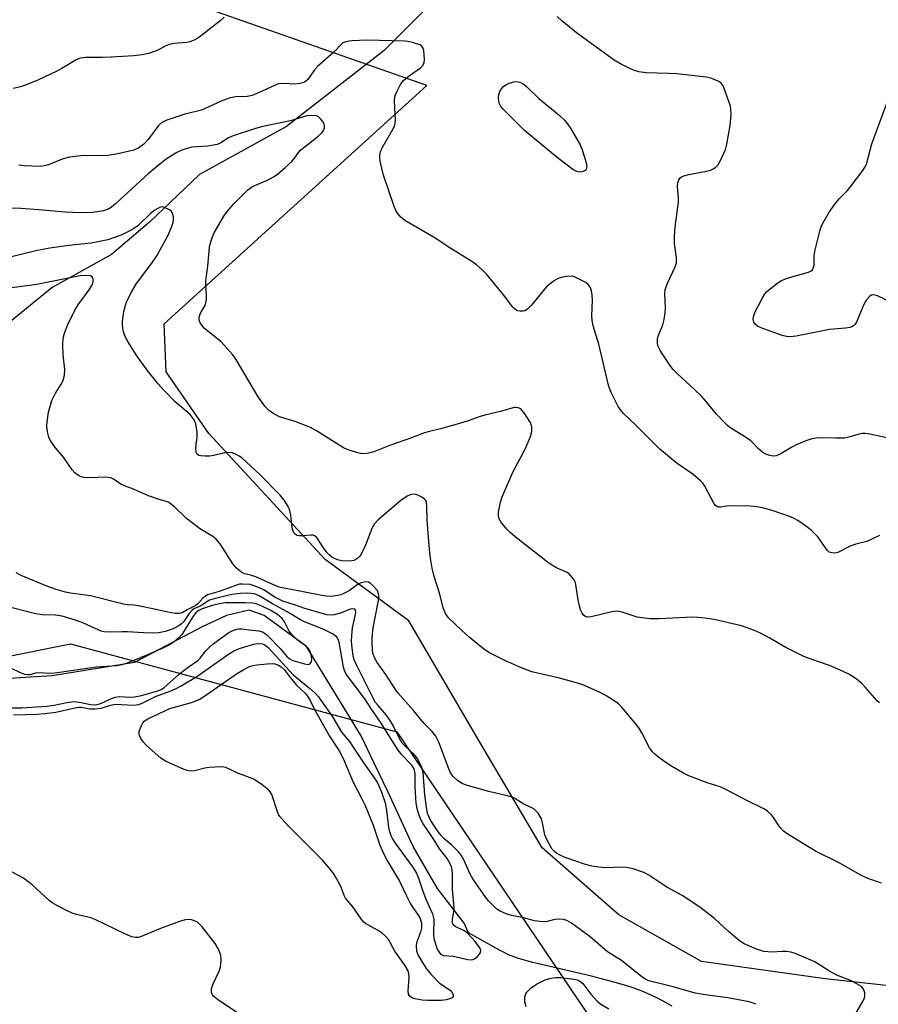
# Model space of a CAD drawing. Units: inches. Extents: x 1201772 to 1207772, y 565456 to 569457.
# Drawn here: x 1202125 to 1202352, y 568536 to 568795 of the extents above; entities that cross this region are included whole.
import ezdxf

# ---------------------------------------------------------------- set-up
doc = ezdxf.new("R2010")
doc.units = ezdxf.units.IN
doc.header["$MEASUREMENT"] = 0
for name, color, linetype in [('HYDRO-Single Line Stream', 4, 'Continuous'), ('NTRL-Pasture Land', 2, 'Continuous'), ('NTRL-Trees', 3, 'Continuous'), ('Undefined', 1, 'Continuous')]:
    doc.layers.add(name, color=color, linetype=linetype)

msp = doc.modelspace()

# ---------------------------------------------------------------- linework, layer by layer
at = {"layer": 'HYDRO-Single Line Stream'}
for points in [[(1202327.83, 568918.21), (1202313.25, 568895.6), (1202298.93, 568871.08), (1202274.37, 568841.62), (1202243.51, 568809.03), (1202221.42, 568786.99), (1202195.74, 568766.95), (1202172.78, 568754.32), (1202159.59, 568741.73), (1202149.61, 568733.22), (1202133.9, 568724.55), (1202109.3, 568704.52), (1202092.44, 568687.51), (1202085.46, 568675.31), (1202076.32, 568664.41), (1202064.18, 568647.36)], [(1202297.34, 568535.12), (1202294.18, 568536.87), (1202292.02, 568537.96), (1202289.45, 568539.04), (1202286.58, 568540.08), (1202283.32, 568541.1), (1202276.12, 568543), (1202260.64, 568546.6), (1202256.88, 568547.67), (1202254.23, 568548.66), (1202251.09, 568550.27), (1202243.68, 568554.47), (1202242.51, 568556.95), (1202235.53, 568566.09), (1202229.04, 568577.19), (1202222.4, 568591.66), (1202218.83, 568599.12), (1202215.35, 568606.38), (1202201.01, 568629.92), (1202189.78, 568638.12), (1202185.88, 568639.5), (1202179.9, 568638.08), (1202173.51, 568635.13), (1202155.6, 568625.72), (1202133.9, 568622.14), (1202121.38, 568621.39)]]:
    msp.add_lwpolyline(points, dxfattribs=at)
at = {"layer": 'NTRL-Pasture Land'}
msp.add_polyline3d([(1202378.78, 568537.87, 0), (1202337.67, 568542.33, 0), (1202305.08, 568546.84, 0), (1202283.31, 568559.14, 0), (1202263.07, 568576.88, 0), (1202246.66, 568604.72, 0), (1202227.9, 568636.69, 0), (1202205.86, 568652.87, 0), (1202175.21, 568686.07, 0), (1202164.02, 568702.3, 0), (1202163.45, 568714.97, 0), (1202232.68, 568777.76, 0), (1202125.55, 568815.43, 0)], dxfattribs=at)
at = {"layer": 'NTRL-Trees'}
msp.add_lwpolyline([(1202276.78, 568530.44), (1202279.51, 568501.23), (1202268.86, 568463.65), (1202159.47, 568444.84), (1202122.43, 568453), (1202112.05, 568459.37), (1202092.06, 568499.09), (1202076.43, 568509.51), (1202001.91, 568521.43), (1201960.48, 568510.76), (1201940.06, 568473.68), (1201927.84, 568421.62), (1201903.98, 568411.57), (1201846.23, 568414.71), (1201795.39, 568459.28), (1201786.6, 568501.97), (1201831.79, 568525.19), (1201985.59, 568599.89), (1202138.75, 568630.65), (1202224.75, 568607.43)], close=True, dxfattribs=at)
at = {"layer": 'Undefined'}
for points, elevation in [([(1202359.72, 568683.71), (1202349.43, 568685.88), (1202348.26, 568686.04), (1202347.39, 568686.05), (1202346.27, 568685.82), (1202343.59, 568684.97), (1202342.75, 568684.83), (1202340.37, 568684.79), (1202337.01, 568684.93), (1202335.3, 568684.84), (1202334.19, 568684.64), (1202332.56, 568684.09), (1202329.9, 568683), (1202328.87, 568682.45), (1202325.85, 568680.61), (1202324.8, 568680.18), (1202323.96, 568680.11), (1202323.11, 568680.26), (1202322, 568680.65), (1202321.29, 568681.07), (1202320.04, 568682.13), (1202318.69, 568683.54), (1202318.06, 568684.1), (1202316.64, 568685.08), (1202312.59, 568687.66), (1202311.93, 568688.15), (1202311.11, 568688.92), (1202309.01, 568691.18), (1202306.22, 568694.58), (1202305.06, 568695.86), (1202303.26, 568697.64), (1202298.86, 568701.68), (1202297.61, 568702.95), (1202296.76, 568704.11), (1202294.18, 568707.96), (1202293.66, 568708.95), (1202293.48, 568709.76), (1202293.49, 568710.88), (1202293.64, 568711.69), (1202294.86, 568714.72), (1202295.21, 568716.09), (1202295.53, 568717.78), (1202295.6, 568719.2), (1202295.4, 568722.94), (1202295.52, 568724.05), (1202296.21, 568725.88), (1202298.13, 568730.01), (1202298.46, 568731.08), (1202298.47, 568732.41), (1202297.98, 568736.1), (1202297.93, 568738.18), (1202298.12, 568740.51), (1202299.06, 568747.01), (1202299.04, 568748.16), (1202298.75, 568751.1), (1202298.85, 568752.23), (1202299.13, 568752.94), (1202299.41, 568753.35), (1202299.79, 568753.68), (1202300.4, 568754.01), (1202301.72, 568754.36), (1202306.37, 568755.2), (1202307.45, 568755.49), (1202308.2, 568755.81), (1202308.83, 568756.23), (1202309.38, 568756.76), (1202310.1, 568757.99), (1202311.37, 568760.95), (1202311.8, 568762.34), (1202312.67, 568767.2), (1202312.87, 568770.07), (1202312.85, 568771.49), (1202312.69, 568772.34), (1202311.43, 568776.02), (1202310.77, 568777.67), (1202310.31, 568778.36), (1202309.65, 568778.84), (1202307.8, 568779.61), (1202306.39, 568779.97), (1202298.52, 568780.83), (1202296.35, 568780.96), (1202290.51, 568781.08), (1202288.54, 568781.39), (1202287.46, 568781.71), (1202286.38, 568782.16), (1202283.76, 568783.49), (1202282.08, 568784.48), (1202272.14, 568791.64), (1202268.31, 568794.81), (1202267.06, 568796.01)], 426), ([(1202179.23, 568795.76), (1202178.12, 568794.75), (1202173.3, 568790.92), (1202172.36, 568790.25), (1202171.33, 568789.72), (1202170.24, 568789.31), (1202169.4, 568789.11), (1202166.17, 568788.88), (1202164.76, 568788.62), (1202163.74, 568788.19), (1202161.99, 568787.2), (1202161.21, 568786.84), (1202159.3, 568786.23), (1202157.63, 568785.85), (1202155.47, 568785.6), (1202149.52, 568785.28), (1202147.2, 568785.19), (1202142.79, 568785.18), (1202141.44, 568785.02), (1202140.25, 568784.53), (1202136.44, 568782.23), (1202135.12, 568781.53), (1202130.35, 568779.31), (1202126.94, 568777.89), (1202125.58, 568777.46), (1202123.65, 568777.01)], 426), ([(1202352.04, 568659.15), (1202348.7, 568657.61), (1202345.79, 568656.87), (1202344.42, 568656.41), (1202341.06, 568654.67), (1202340.27, 568654.52), (1202339.48, 568654.56), (1202338.77, 568654.79), (1202338.21, 568655.28), (1202335.73, 568658.78), (1202333.99, 568660.55), (1202332.85, 568661.44), (1202330.45, 568663.12), (1202329.48, 568663.69), (1202328.53, 568664.1), (1202323.74, 568665.79), (1202321.47, 568666.4), (1202319.75, 568666.76), (1202317.96, 568666.89), (1202313.16, 568667.03), (1202311.67, 568666.94), (1202310.12, 568666.62), (1202309.63, 568666.62), (1202309.16, 568666.77), (1202308.78, 568667.09), (1202308.46, 568667.52), (1202305.99, 568672.14), (1202305.51, 568672.85), (1202304.94, 568673.48), (1202302.82, 568675.36), (1202298.67, 568678.17), (1202294.11, 568681.94), (1202287.77, 568688.25), (1202284.55, 568691.32), (1202283.69, 568692.28), (1202283.08, 568693.19), (1202281.3, 568696.85), (1202280.66, 568698.47), (1202278.01, 568709.62), (1202276.52, 568714.44), (1202276.25, 568715.89), (1202276.15, 568717.06), (1202276.34, 568721.07), (1202276.29, 568722.5), (1202276.05, 568723.62), (1202275.79, 568724.42), (1202275.55, 568724.91), (1202275.22, 568725.33), (1202274.56, 568725.82), (1202273.05, 568726.65), (1202271.75, 568727.26), (1202270.95, 568727.49), (1202269.55, 568727.43), (1202268.13, 568727.16), (1202267.31, 568726.92), (1202266.05, 568726.2), (1202264.22, 568724.69), (1202263.24, 568723.58), (1202260.26, 568719.89), (1202259.23, 568718.87), (1202258.54, 568718.41), (1202258.06, 568718.26), (1202257.3, 568718.26), (1202256.55, 568718.43), (1202255.87, 568718.8), (1202255.28, 568719.41), (1202253, 568722.53), (1202248.5, 568727.94), (1202247.28, 568729.2), (1202245.76, 568730.55), (1202244.55, 568731.39), (1202239.01, 568734.84), (1202234.64, 568737.7), (1202226.93, 568742.22), (1202225.8, 568743.1), (1202224.92, 568744.14), (1202224.51, 568744.87), (1202223.98, 568746.19), (1202221.28, 568754.12), (1202220.42, 568757.84), (1202220.29, 568758.7), (1202220.27, 568759.54), (1202220.46, 568760.32), (1202220.88, 568761.32), (1202223.53, 568765.88), (1202224.07, 568766.93), (1202224.36, 568767.75), (1202224.44, 568768.77), (1202224.22, 568771.79), (1202224.2, 568774.04), (1202224.37, 568775.13), (1202224.91, 568776.44), (1202225.85, 568778.21), (1202226.52, 568779.1), (1202227.78, 568780.14), (1202231.04, 568782.47), (1202231.61, 568783.08), (1202231.96, 568783.83), (1202232.07, 568784.68), (1202232.01, 568785.87), (1202231.86, 568787.04), (1202231.61, 568787.82), (1202231.29, 568788.2), (1202230.85, 568788.48), (1202228.93, 568789.12), (1202227.77, 568789.37), (1202226.9, 568789.45), (1202216.9, 568789.7), (1202212.93, 568789.59), (1202212.1, 568789.5), (1202211.31, 568789.31), (1202210.58, 568788.99), (1202210.19, 568788.7), (1202208.19, 568786.6), (1202203.86, 568782.76), (1202203.09, 568781.91), (1202201.34, 568779.35), (1202200.74, 568778.83), (1202200.27, 568778.58), (1202199.21, 568778.28), (1202198.09, 568778.14), (1202194.75, 568778.33), (1202193.55, 568778.2), (1202192.49, 568777.81), (1202188.5, 568775.9), (1202186.62, 568775.12), (1202185.37, 568774.88), (1202182.23, 568774.78), (1202180.59, 568774.48), (1202178.47, 568773.68), (1202173.31, 568771.32), (1202172.23, 568771), (1202168.88, 568770.21), (1202164.15, 568768.65), (1202162.86, 568768), (1202161.97, 568767.24), (1202159.24, 568763.53), (1202158.12, 568762.33), (1202156.75, 568761.34), (1202155.47, 568760.77), (1202151.24, 568759.74), (1202148.62, 568759.31), (1202146.26, 568759.22), (1202142.3, 568759.32), (1202138.53, 568758.9), (1202136.54, 568758.34), (1202132.98, 568756.88), (1202131.88, 568756.6), (1202130.73, 568756.47), (1202126.6, 568756.58), (1202125.15, 568756.75)], 424), ([(1202362.01, 568717.29), (1202351.43, 568722.31), (1202350.75, 568722.54), (1202350.31, 568722.6), (1202349.89, 568722.52), (1202349.47, 568722.28), (1202348.58, 568721.32), (1202347.91, 568720.04), (1202345.84, 568715.23), (1202345.54, 568714.77), (1202345.16, 568714.4), (1202344.7, 568714.14), (1202344.18, 568713.96), (1202343.02, 568713.79), (1202338.85, 568713.44), (1202330.06, 568711.75), (1202328.35, 568711.57), (1202327.52, 568711.64), (1202326.38, 568711.93), (1202321.29, 568713.7), (1202319.94, 568714.27), (1202319.31, 568714.76), (1202318.91, 568715.37), (1202318.69, 568716.06), (1202318.75, 568716.83), (1202319.18, 568717.91), (1202321.07, 568721.67), (1202321.67, 568722.69), (1202322.23, 568723.36), (1202324.47, 568725.28), (1202325.19, 568725.8), (1202326.18, 568726.35), (1202327.48, 568726.92), (1202328.56, 568727.29), (1202333.25, 568728.54), (1202333.97, 568728.89), (1202334.3, 568729.23), (1202334.63, 568729.89), (1202334.75, 568730.41), (1202334.79, 568733.01), (1202335.01, 568734.47), (1202336.24, 568739.41), (1202336.61, 568740.54), (1202336.97, 568741.3), (1202338.64, 568744.22), (1202339.92, 568746.19), (1202341.4, 568747.95), (1202343.55, 568750.14), (1202344.31, 568751.01), (1202347.62, 568755.4), (1202348.23, 568756.37), (1202348.54, 568757.07), (1202349.99, 568762.39), (1202354.18, 568773.82)], 428), ([(1202352.02, 568615.1), (1202351.35, 568615.61), (1202348.31, 568619.12), (1202347.34, 568620.12), (1202345.85, 568621.41), (1202344.1, 568622.55), (1202342.27, 568623.43), (1202338.78, 568624.94), (1202333.43, 568626.73), (1202332.06, 568627.27), (1202327.28, 568629.61), (1202323.12, 568632.11), (1202320.67, 568633.45), (1202319.04, 568634.13), (1202315.67, 568635.32), (1202308.39, 568637), (1202306.09, 568637.4), (1202304.13, 568637.58), (1202302.71, 568637.62), (1202293.96, 568637.22), (1202291.59, 568637.24), (1202288.09, 568637.68), (1202284.21, 568638.92), (1202282.86, 568639.18), (1202281.43, 568639.02), (1202275.98, 568637.74), (1202274.97, 568637.68), (1202274.29, 568637.9), (1202273.91, 568638.25), (1202273.59, 568638.7), (1202273.26, 568639.44), (1202272.92, 568640.51), (1202272.54, 568642.17), (1202272.09, 568645.63), (1202271.85, 568646.74), (1202271.5, 568647.48), (1202270.68, 568648.58), (1202270.09, 568649.14), (1202269.64, 568649.45), (1202266.83, 568650.66), (1202264.86, 568651.88), (1202256, 568658.82), (1202254.65, 568659.93), (1202253.83, 568660.75), (1202252.39, 568662.53), (1202251.68, 568663.72), (1202251.54, 568664.54), (1202251.61, 568665.39), (1202252.13, 568667.97), (1202252.56, 568669.37), (1202255.48, 568676.05), (1202258.7, 568682.08), (1202259.98, 568685.27), (1202260.38, 568686.61), (1202260.37, 568687.7), (1202260.17, 568688.5), (1202259.95, 568689.02), (1202258.53, 568691.23), (1202257.83, 568692.14), (1202257.43, 568692.52), (1202256.75, 568692.86), (1202256.23, 568692.93), (1202255.7, 568692.88), (1202252.1, 568691.84), (1202248.32, 568691.01), (1202246.73, 568690.52), (1202243.83, 568689.47), (1202241.88, 568688.88), (1202236.27, 568687.25), (1202233.38, 568686.61), (1202232.09, 568686.25), (1202228.65, 568684.89), (1202223.11, 568682.98), (1202218.68, 568681.2), (1202217.28, 568680.84), (1202216.15, 568680.68), (1202215.31, 568680.74), (1202214.47, 568680.94), (1202211.98, 568681.73), (1202210.69, 568682.3), (1202203.59, 568686.8), (1202202.06, 568687.67), (1202198, 568689.24), (1202193.89, 568690.42), (1202192.39, 568691.24), (1202190.99, 568692.23), (1202189.99, 568693.29), (1202188.25, 568695.7), (1202182.5, 568705.35), (1202181.53, 568706.82), (1202178.36, 568710.33), (1202174.12, 568713.76), (1202173.56, 568714.37), (1202172.95, 568715.25), (1202172.66, 568715.95), (1202172.67, 568716.69), (1202173.07, 568717.73), (1202174.18, 568719.67), (1202174.45, 568720.47), (1202174.59, 568721.32), (1202174.61, 568722.48), (1202174.41, 568725.13), (1202174.39, 568726.3), (1202174.98, 568730.13), (1202175.39, 568735.17), (1202175.67, 568736.27), (1202176.21, 568737.9), (1202176.66, 568738.96), (1202177.22, 568740), (1202179.18, 568743.34), (1202180.02, 568744.54), (1202181.75, 568746.48), (1202185.52, 568750.31), (1202186.71, 568751.16), (1202190.84, 568752.92), (1202192.29, 568753.71), (1202193.21, 568754.33), (1202195.36, 568756.13), (1202197.07, 568757.75), (1202197.81, 568758.6), (1202198.95, 568760.17), (1202199.51, 568760.79), (1202203.94, 568764.33), (1202204.99, 568765.31), (1202205.43, 568765.94), (1202205.68, 568766.62), (1202205.72, 568767.07), (1202205.6, 568767.59), (1202205.21, 568768.34), (1202204.7, 568769.03), (1202204.08, 568769.57), (1202203.59, 568769.76), (1202202.2, 568769.89), (1202201.06, 568769.78), (1202196.75, 568768.49), (1202189.5, 568766.98), (1202187.51, 568766.49), (1202181.6, 568764.56), (1202180.39, 568763.97), (1202178.43, 568762.63), (1202177.4, 568762.24), (1202174.92, 568761.81), (1202170.77, 568761.52), (1202169.39, 568761.2), (1202168.07, 568760.76), (1202166.79, 568760.11), (1202164.8, 568758.89), (1202163.61, 568758.08), (1202162.31, 568757.06), (1202159.27, 568754.48), (1202150.7, 568746.65), (1202149.55, 568745.72), (1202148.86, 568745.27), (1202148.2, 568744.97), (1202147.43, 568744.74), (1202144.63, 568744.32), (1202143.17, 568744.24), (1202139.3, 568744.28), (1202137.36, 568744.38), (1202130.42, 568745.02), (1202125.69, 568745.35), (1202122.17, 568745.44)], 422), ([(1202352.57, 568567.53), (1202348.92, 568568.78), (1202347.05, 568569.65), (1202341.15, 568572.94), (1202335.12, 568575.93), (1202327.65, 568580.56), (1202326.71, 568581.25), (1202325.81, 568582.2), (1202325.16, 568583.07), (1202324.07, 568584.82), (1202323.53, 568585.51), (1202322.45, 568586.49), (1202321.47, 568587.14), (1202317.21, 568589.27), (1202311.54, 568592.26), (1202310.02, 568592.9), (1202306.84, 568593.92), (1202301.72, 568595.82), (1202300.16, 568596.62), (1202296.85, 568598.55), (1202294.19, 568600.4), (1202292.8, 568601.5), (1202292.18, 568602.11), (1202291.35, 568603.24), (1202289.34, 568607.16), (1202288.74, 568608.2), (1202288.05, 568609.17), (1202284.04, 568614.01), (1202283.19, 568614.79), (1202281.58, 568615.94), (1202280.16, 568616.86), (1202278.4, 568617.82), (1202273.81, 568619.8), (1202272.42, 568620.25), (1202267.66, 568621.54), (1202260.4, 568623.27), (1202257.21, 568624.47), (1202253.27, 568626.19), (1202249.07, 568628.37), (1202247.61, 568629.32), (1202243.83, 568632.37), (1202241.88, 568634.12), (1202238.44, 568637.43), (1202237.61, 568638.57), (1202236.96, 568640.09), (1202236.1, 568643.67), (1202234.58, 568648.39), (1202234.06, 568650.58), (1202233.58, 568653.75), (1202233.2, 568657.62), (1202232.77, 568663.17), (1202232.71, 568666.8), (1202232.58, 568667.91), (1202232.39, 568668.39), (1202232.06, 568668.78), (1202231.4, 568669.25), (1202230.65, 568669.65), (1202229.88, 568669.96), (1202229.07, 568670.08), (1202228.25, 568669.92), (1202227.49, 568669.56), (1202225.85, 568668.38), (1202219.86, 568663.32), (1202218.92, 568662.24), (1202218.16, 568661.03), (1202216.56, 568656.62), (1202215.5, 568654.41), (1202215.04, 568653.74), (1202214.54, 568653.23), (1202213.93, 568652.83), (1202213.43, 568652.62), (1202212.31, 568652.44), (1202210.28, 568652.53), (1202209.17, 568652.79), (1202207.67, 568653.47), (1202207.01, 568653.96), (1202206.44, 568654.58), (1202205.44, 568655.96), (1202203.86, 568658.42), (1202203.51, 568658.82), (1202203.11, 568659.12), (1202202.65, 568659.25), (1202202.14, 568659.28), (1202199.93, 568659.12), (1202199.06, 568659.12), (1202198.51, 568659.21), (1202198.09, 568659.4), (1202197.66, 568659.87), (1202197.31, 568660.87), (1202197.12, 568661.99), (1202196.84, 568664.65), (1202196.6, 568665.78), (1202196.13, 568666.81), (1202195.08, 568668.52), (1202194, 568669.82), (1202188.68, 568675.28), (1202183.93, 568679.6), (1202183.23, 568680.12), (1202182.46, 568680.52), (1202181.38, 568680.93), (1202180.55, 568681.09), (1202179.47, 568680.99), (1202176.54, 568680.25), (1202175.43, 568680.1), (1202174.25, 568680.09), (1202173.12, 568680.17), (1202172.61, 568680.29), (1202172.21, 568680.53), (1202172.06, 568680.71), (1202171.89, 568681.16), (1202171.82, 568681.98), (1202171.9, 568683.15), (1202172.19, 568685.03), (1202172.15, 568686.43), (1202171.8, 568688.63), (1202171.37, 568689.66), (1202170.31, 568691.02), (1202166.39, 568694.42), (1202163.25, 568697.58), (1202161.88, 568699.12), (1202158.98, 568702.79), (1202156.04, 568706.82), (1202153.9, 568710.27), (1202153.09, 568711.8), (1202152.75, 568712.83), (1202152.53, 568713.9), (1202152.45, 568714.73), (1202152.47, 568715.6), (1202152.79, 568718.2), (1202153.23, 568719.86), (1202153.63, 568720.94), (1202154.93, 568723.48), (1202156.13, 568725.56), (1202160.22, 568730.99), (1202161.5, 568732.89), (1202164.38, 568738.17), (1202165.22, 568740.04), (1202165.73, 568741.4), (1202165.9, 568742.24), (1202165.9, 568743.08), (1202165.76, 568743.88), (1202165.57, 568744.32), (1202165.26, 568744.7), (1202164.82, 568745.04), (1202163.53, 568745.64), (1202163, 568745.76), (1202162.48, 568745.72), (1202161.74, 568745.4), (1202161.02, 568744.94), (1202159.88, 568744.05), (1202156.49, 568740.78), (1202154.92, 568739.72), (1202152.09, 568738.36), (1202148.57, 568737.08), (1202144.19, 568736.23), (1202138.3, 568735.61), (1202133.31, 568734.93), (1202129.62, 568734.19), (1202122.49, 568732.48)], 420), ([(1202345.52, 568532.69), (1202347.72, 568536.48), (1202348.04, 568537.26), (1202348.14, 568537.8), (1202348.1, 568538.62), (1202347.9, 568539.4), (1202347.65, 568539.86), (1202347.27, 568540.25), (1202346.04, 568541.02), (1202344.16, 568541.93), (1202340.93, 568543.15), (1202338.65, 568544.44), (1202334.92, 568546.76), (1202329.74, 568549.02), (1202328.62, 568549.38), (1202327.46, 568549.51), (1202326.28, 568549.5), (1202323.67, 568549.31), (1202321.53, 568549.49), (1202319.6, 568550.12), (1202316.34, 568551.5), (1202315.14, 568552.33), (1202312.21, 568554.79), (1202308.47, 568558.24), (1202304.62, 568561.22), (1202300.03, 568564.28), (1202295.97, 568566.5), (1202291.21, 568569.61), (1202289.9, 568570.32), (1202287.07, 568571.27), (1202285.34, 568571.67), (1202284.18, 568571.72), (1202279.78, 568571.56), (1202278, 568571.73), (1202276.22, 568572), (1202274.53, 568572.48), (1202269.19, 568574.31), (1202267.66, 568574.96), (1202266.9, 568575.41), (1202266.21, 568575.94), (1202265.67, 568576.62), (1202264.92, 568577.9), (1202264.23, 568579.22), (1202263.81, 568580.31), (1202263.18, 568583.39), (1202262.87, 568584.47), (1202261.99, 568585.95), (1202261.02, 568587), (1202260.32, 568587.41), (1202258.29, 568588.39), (1202255.91, 568589.83), (1202255.19, 568590.19), (1202253.83, 568590.59), (1202249.05, 568591.72), (1202243.04, 568593.36), (1202241.96, 568593.78), (1202240.78, 568594.59), (1202239.54, 568595.76), (1202238.87, 568596.8), (1202238.32, 568598.09), (1202235.85, 568604.72), (1202235.07, 568606.27), (1202233.97, 568607.58), (1202231.87, 568609.71), (1202229.19, 568613.04), (1202225.07, 568617.67), (1202224.22, 568618.87), (1202221.89, 568622.56), (1202219.61, 568625.66), (1202218.94, 568626.86), (1202218.57, 568627.85), (1202218.39, 568628.89), (1202218.28, 568630.9), (1202218.31, 568632.31), (1202218.56, 568634.82), (1202219.94, 568642.03), (1202220.02, 568643.38), (1202219.86, 568644.19), (1202219.47, 568644.88), (1202218.55, 568645.91), (1202217.72, 568646.6), (1202217.27, 568646.83), (1202216.74, 568646.92), (1202216.19, 568646.9), (1202215.36, 568646.72), (1202214.59, 568646.37), (1202212.26, 568644.7), (1202210.8, 568643.89), (1202210.04, 568643.56), (1202209.21, 568643.33), (1202207.46, 568643.11), (1202206.12, 568643.19), (1202204.56, 568643.43), (1202196.45, 568645.02), (1202194.53, 568645.34), (1202193.5, 568645.63), (1202187.58, 568648.24), (1202186.24, 568648.72), (1202184.59, 568649.08), (1202183.66, 568649.56), (1202182.44, 568650.66), (1202181.51, 568651.72), (1202178.35, 568656.71), (1202177.18, 568658.21), (1202176.29, 568658.92), (1202172.75, 568661.03), (1202171.14, 568662.21), (1202169.37, 568663.67), (1202166.2, 568666.74), (1202164.68, 568667.89), (1202164.08, 568668.16), (1202162.1, 568668.68), (1202159.29, 568669.65), (1202155.39, 568671.34), (1202153.01, 568672.22), (1202152.03, 568672.72), (1202150.12, 568673.98), (1202149.36, 568674.36), (1202148.82, 568674.48), (1202147.95, 568674.52), (1202143.81, 568674.36), (1202142.37, 568674.42), (1202141.82, 568674.54), (1202141.05, 568674.86), (1202140.33, 568675.3), (1202139.9, 568675.66), (1202139.18, 568676.52), (1202136.95, 568679.84), (1202134.84, 568682.25), (1202133.39, 568684.3), (1202133.04, 568685.07), (1202132.72, 568686.51), (1202132.55, 568687.99), (1202132.57, 568689.15), (1202132.93, 568691.71), (1202133.87, 568694.79), (1202134.79, 568696.66), (1202136.41, 568699.12), (1202136.81, 568700.14), (1202137.17, 568701.46), (1202137.25, 568702.89), (1202136.86, 568706.77), (1202136.78, 568709.42), (1202136.84, 568711.17), (1202137.14, 568712.5), (1202138.02, 568714.8), (1202139.9, 568718.54), (1202140.98, 568720.2), (1202143.71, 568723.94), (1202144.45, 568725.23), (1202144.75, 568726.02), (1202144.77, 568726.76), (1202144.43, 568727.35), (1202144.05, 568727.59), (1202143.01, 568727.72), (1202141.28, 568727.59), (1202129.89, 568725.34), (1202119.86, 568724.02)], 418), ([(1202319.41, 568535.59), (1202319, 568535.82), (1202317.61, 568536.25), (1202312.05, 568537.32), (1202306.64, 568538.02), (1202303.42, 568538.57), (1202297.59, 568540.18), (1202291.21, 568541.75), (1202290.32, 568542.19), (1202289.39, 568542.81), (1202284.04, 568547.11), (1202280.33, 568549.42), (1202275.76, 568553.37), (1202270.79, 568556.98), (1202269.56, 568557.71), (1202268.75, 568557.94), (1202267.59, 568558), (1202266.42, 568557.92), (1202264.43, 568557.46), (1202263.58, 568557.35), (1202262.47, 568557.39), (1202261.08, 568557.57), (1202257.78, 568558.49), (1202254.97, 568559.02), (1202253.61, 568559.42), (1202251.81, 568560.2), (1202251.13, 568560.68), (1202250.31, 568561.43), (1202248.94, 568562.85), (1202248.21, 568563.75), (1202244.83, 568568.64), (1202244.1, 568569.93), (1202242.47, 568573.72), (1202241.74, 568574.94), (1202240.94, 568575.89), (1202239.28, 568577.54), (1202237.15, 568579.32), (1202236.34, 568580.14), (1202235.29, 568581.55), (1202233.58, 568584.34), (1202232.9, 568585.85), (1202232.56, 568587.57), (1202232.13, 568590.78), (1202231.7, 568596.67), (1202231.33, 568598.01), (1202230.69, 568599.54), (1202230.15, 568600.5), (1202229.45, 568601.34), (1202226.96, 568603.62), (1202226.2, 568604.44), (1202225.44, 568605.67), (1202223.77, 568609.12), (1202222.84, 568610.65), (1202221.97, 568611.87), (1202219.82, 568614.33), (1202219.19, 568615.16), (1202218.56, 568616.27), (1202214.12, 568625.06), (1202213.57, 568626.42), (1202213.27, 568627.55), (1202212.97, 568629.55), (1202212.85, 568631.19), (1202212.91, 568632.85), (1202213.11, 568634.82), (1202213.94, 568638.81), (1202213.89, 568639.48), (1202213.68, 568639.74), (1202213.19, 568639.85), (1202212.47, 568639.72), (1202209.9, 568638.73), (1202208.27, 568638.24), (1202207.45, 568638.14), (1202206.34, 568638.27), (1202200.28, 568640), (1202198.31, 568640.72), (1202194.69, 568641.86), (1202192.41, 568642.97), (1202189.76, 568644.84), (1202187.45, 568645.85), (1202186.09, 568646.21), (1202184.09, 568646.37), (1202183.27, 568646.3), (1202182.5, 568646.12), (1202177.91, 568644.39), (1202174.89, 568643.5), (1202174.22, 568643.12), (1202173.61, 568642.65), (1202172.34, 568641.13), (1202171.64, 568640.59), (1202169.68, 568639.66), (1202168.18, 568638.76), (1202167.46, 568638.59), (1202166.36, 568638.62), (1202164.38, 568638.93), (1202160.86, 568639.77), (1202156.61, 568640.64), (1202155.48, 568640.81), (1202153.68, 568640.89), (1202152.72, 568641.03), (1202144.01, 568643.23), (1202138.78, 568643.98), (1202137.41, 568644.26), (1202135.02, 568644.95), (1202132.49, 568645.85), (1202125.73, 568648.65), (1202124.47, 568649.33)], 416), ([(1202123.72, 568611.9), (1202129.98, 568612.08), (1202132, 568612.21), (1202134.86, 568612.61), (1202139.59, 568613.68), (1202140.92, 568613.9), (1202141.7, 568613.88), (1202143.85, 568613.49), (1202145.19, 568613.47), (1202146.88, 568613.68), (1202149.3, 568614.45), (1202150.61, 568614.67), (1202155.36, 568614.47), (1202156.81, 568614.59), (1202157.86, 568615.02), (1202159.91, 568616.15), (1202161.15, 568616.75), (1202165.23, 568618.2), (1202166.6, 568618.8), (1202167.92, 568619.5), (1202172.02, 568622.04), (1202180.41, 568627.9), (1202181.8, 568628.76), (1202183.31, 568629.35), (1202187, 568630.51), (1202188.15, 568630.71), (1202189.25, 568630.63), (1202189.96, 568630.33), (1202190.82, 568629.65), (1202197.45, 568622.46), (1202198.32, 568621.7), (1202201.8, 568618.97), (1202203.22, 568617.63), (1202204.17, 568616.61), (1202207.8, 568611.37), (1202210.15, 568607.37), (1202212.27, 568604.83), (1202213.13, 568603.68), (1202216.28, 568598.87), (1202218.65, 568595.55), (1202219.66, 568593.94), (1202220.63, 568591.82), (1202221.74, 568588.72), (1202222.07, 568586.75), (1202222.57, 568582.21), (1202222.75, 568581.38), (1202223.23, 568580.07), (1202223.7, 568579.06), (1202224.32, 568578.08), (1202228.91, 568571.86), (1202229.97, 568570.16), (1202230.53, 568568.88), (1202231.56, 568565.69), (1202232.45, 568563.29), (1202234.18, 568559.41), (1202234.39, 568558.71), (1202234.49, 568557.95), (1202234.47, 568554.08), (1202234.56, 568552.91), (1202235.12, 568550.93), (1202235.45, 568550.12), (1202235.84, 568549.41), (1202236.16, 568549.01), (1202236.53, 568548.69), (1202237.12, 568548.47), (1202239.59, 568548.28), (1202243.52, 568547.38), (1202244.54, 568547.36), (1202245.23, 568547.54), (1202246.08, 568548.18), (1202246.6, 568548.81), (1202246.86, 568549.24), (1202246.95, 568549.89), (1202246.69, 568550.51), (1202245.42, 568552.19), (1202243.36, 568554.46), (1202242.45, 568555.07), (1202240.89, 568555.72), (1202240.19, 568556.09), (1202239.67, 568556.58), (1202239.48, 568557), (1202239.46, 568558), (1202239.83, 568559.95), (1202239.92, 568561.08), (1202239.42, 568565.84), (1202239.44, 568570.02), (1202239.27, 568571.59), (1202238.94, 568572.46), (1202238.04, 568573.99), (1202236.12, 568576.48), (1202234.21, 568579.55), (1202231.7, 568583.2), (1202231.28, 568583.95), (1202230.74, 568585.21), (1202230.23, 568586.77), (1202229.91, 568588.61), (1202229.6, 568592.87), (1202229.57, 568596.41), (1202229.46, 568597.2), (1202229.32, 568597.66), (1202228.63, 568598.72), (1202226.11, 568601.37), (1202225.09, 568602.6), (1202220.49, 568610), (1202217.94, 568613.65), (1202216.34, 568616.13), (1202211.44, 568622.65), (1202210.98, 568623.6), (1202210.75, 568624.45), (1202209.6, 568631.01), (1202209.33, 568631.75), (1202208.94, 568632.38), (1202208.44, 568632.85), (1202207.97, 568633.16), (1202205.92, 568634.2), (1202204.08, 568635.04), (1202200.66, 568636.36), (1202199.43, 568636.91), (1202195.9, 568639.09), (1202192.01, 568641.19), (1202188.52, 568643.3), (1202187.22, 568643.77), (1202185.39, 568643.99), (1202183.6, 568643.91), (1202181.29, 568643.6), (1202176.62, 568642.46), (1202175.43, 568642.08), (1202174.67, 568641.67), (1202173.14, 568640.61), (1202171.29, 568639.8), (1202170.73, 568639.41), (1202170.06, 568638.62), (1202168.61, 568636.5), (1202168.01, 568635.87), (1202167.34, 568635.33), (1202165.84, 568634.59), (1202163.72, 568633.83), (1202162.08, 568633.49), (1202160.65, 568633.4), (1202158.03, 568633.49), (1202153.81, 568633.81), (1202152.37, 568633.81), (1202149.28, 568633.65), (1202147.63, 568633.8), (1202146.83, 568633.98), (1202146.03, 568634.26), (1202143.18, 568635.66), (1202141.87, 568636.2), (1202139.23, 568637.1), (1202136.53, 568637.89), (1202134.82, 568638.17), (1202131.37, 568638.26), (1202129.55, 568638.49), (1202117.85, 568641.47)], 414), ([(1202122.57, 568613.75), (1202125.9, 568613.77), (1202132.53, 568614.15), (1202134.49, 568614.43), (1202137.77, 568615.17), (1202139.73, 568615.37), (1202141.1, 568615.28), (1202144.01, 568614.59), (1202145.45, 568614.55), (1202146.72, 568614.85), (1202149.59, 568616.21), (1202150.63, 568616.59), (1202151.66, 568616.71), (1202154.43, 568616.57), (1202155.63, 568616.62), (1202157.46, 568617.02), (1202161.76, 568618.19), (1202162.69, 568618.6), (1202163.35, 568619.05), (1202167.52, 568622.7), (1202169.78, 568624.44), (1202172.35, 568626.22), (1202172.97, 568626.83), (1202174.47, 568628.81), (1202175.41, 568629.76), (1202176.3, 568630.5), (1202180.52, 568633.64), (1202181.52, 568634.14), (1202182.58, 568634.44), (1202183.12, 568634.53), (1202183.88, 568634.53), (1202185.85, 568634.26), (1202188.36, 568634.05), (1202189.39, 568633.79), (1202190.07, 568633.35), (1202190.68, 568632.78), (1202194.13, 568629.27), (1202195.78, 568627.3), (1202196.38, 568626.73), (1202197.33, 568626.23), (1202200.43, 568625.33), (1202201.24, 568625.19), (1202201.7, 568625.25), (1202202.03, 568625.51), (1202202.25, 568625.9), (1202202.36, 568626.39), (1202202.29, 568627.24), (1202202.09, 568628.1), (1202201.76, 568628.92), (1202201.46, 568629.36), (1202200.69, 568630.12), (1202198.57, 568631.59), (1202197.12, 568633.04), (1202196.44, 568633.97), (1202195.21, 568636.44), (1202194.58, 568637.3), (1202193.28, 568638.37), (1202191.35, 568639.51), (1202189.03, 568640.64), (1202187.72, 568641.12), (1202186.75, 568641.35), (1202184.82, 568641.46), (1202179.49, 568641.39), (1202178.07, 568641.18), (1202176.11, 568640.74), (1202173.49, 568639.82), (1202172.45, 568639.35), (1202171.82, 568638.82), (1202171.3, 568638.16), (1202169.01, 568634.48), (1202168.07, 568633.11), (1202167.19, 568632.09), (1202166.08, 568631.13), (1202164.65, 568630.23), (1202163.09, 568629.45), (1202159.06, 568627.68), (1202153.72, 568625.49), (1202152.31, 568625.06), (1202150.98, 568624.8), (1202145.62, 568624.45), (1202134.59, 568622.84), (1202133.55, 568622.79), (1202130.32, 568622.95), (1202129.53, 568622.88), (1202128.05, 568622.44), (1202127.52, 568622.41), (1202126.76, 568622.53), (1202125.44, 568623.03), (1202121.5, 568624.92)], 412), ([(1202185.43, 568531.58), (1202177.82, 568536.64), (1202176.52, 568537.67), (1202176.22, 568538.08), (1202175.97, 568538.75), (1202175.91, 568539.23), (1202175.97, 568539.74), (1202176.39, 568541.02), (1202177.92, 568544.36), (1202178.29, 568545.41), (1202178.47, 568547.12), (1202178.36, 568548.54), (1202177.76, 568550.15), (1202176.91, 568551.66), (1202173.44, 568555.98), (1202172.86, 568556.64), (1202172.22, 568557.21), (1202171.48, 568557.61), (1202170.69, 568557.84), (1202169.87, 568557.93), (1202168.96, 568557.83), (1202167.53, 568557.39), (1202162.47, 568555.57), (1202157.17, 568553.36), (1202156.62, 568553.22), (1202155.91, 568553.17), (1202154.9, 568553.36), (1202153.04, 568554.16), (1202145.48, 568557.89), (1202144.09, 568558.37), (1202140.33, 568559.29), (1202139.19, 568559.64), (1202137.88, 568560.23), (1202135.32, 568561.55), (1202134.07, 568562.25), (1202133.13, 568562.92), (1202128.67, 568567.11), (1202126.41, 568568.86), (1202122.44, 568570.98)], 414), ([(1202258.9, 568534.89), (1202258.56, 568536.24), (1202258.5, 568537.59), (1202258.74, 568538.36), (1202259.03, 568538.81), (1202260.2, 568539.97), (1202261.59, 568540.93), (1202263.85, 568542.05), (1202264.77, 568542.34), (1202265.86, 568542.55), (1202266.7, 568542.64), (1202267.88, 568542.64), (1202271.45, 568542.22), (1202272.28, 568542.01), (1202273.01, 568541.71), (1202273.81, 568541.08), (1202275.93, 568538.29), (1202277.57, 568536.43), (1202278.56, 568535.65), (1202280.66, 568534.37)], 416)]:
    msp.add_lwpolyline(points, dxfattribs=dict(at, elevation=elevation))
for points, elevation in [([(1202272.99, 568754.96), (1202272.18, 568755.11), (1202271.2, 568755.65), (1202268.15, 568757.89), (1202266.58, 568759.15), (1202258.41, 568765.93), (1202252.74, 568771.61), (1202252.08, 568772.44), (1202251.74, 568773.1), (1202251.62, 568773.65), (1202251.58, 568774.52), (1202251.67, 568775.39), (1202251.95, 568776.19), (1202252.38, 568776.9), (1202252.92, 568777.51), (1202253.54, 568777.97), (1202254.23, 568778.34), (1202255.62, 568778.77), (1202256.18, 568778.83), (1202256.72, 568778.78), (1202257.22, 568778.63), (1202257.95, 568778.27), (1202259.08, 568777.4), (1202262.21, 568774.39), (1202267.45, 568770.01), (1202269.14, 568768.43), (1202270.52, 568766.51), (1202273.12, 568762.14), (1202273.65, 568760.8), (1202274.58, 568757.73), (1202274.83, 568756.39), (1202274.68, 568755.73), (1202274.41, 568755.41), (1202274.05, 568755.18), (1202273.54, 568755.01)], 426), ([(1202232.93, 568536.58), (1202231.46, 568536.66), (1202229.48, 568537.04), (1202228.72, 568537.33), (1202228.14, 568537.84), (1202227.89, 568538.31), (1202227.77, 568539.09), (1202227.99, 568542.79), (1202227.93, 568543.59), (1202227.74, 568544.38), (1202226.93, 568545.95), (1202224.24, 568549.59), (1202222.55, 568552.65), (1202221.86, 568553.51), (1202220.85, 568554.41), (1202219.67, 568555.18), (1202216.54, 568556.88), (1202216.08, 568557.23), (1202215.51, 568557.87), (1202213.18, 568561.28), (1202211.27, 568563.58), (1202210.92, 568564.28), (1202210.07, 568566.48), (1202209.43, 568567.75), (1202208.13, 568569.95), (1202206.86, 568571.67), (1202205.21, 568573.56), (1202196.18, 568582.53), (1202193.91, 568585.13), (1202193.62, 568585.61), (1202193.3, 568586.36), (1202191.79, 568590.88), (1202191.38, 568591.64), (1202191.02, 568592.06), (1202189.25, 568593.48), (1202187.12, 568594.92), (1202183.08, 568596.42), (1202179.73, 568598), (1202179.17, 568598.13), (1202178.29, 568598.17), (1202175.31, 568597.99), (1202174.16, 568597.8), (1202171.42, 568597.14), (1202170.34, 568597.05), (1202169.51, 568597.23), (1202168.68, 568597.53), (1202163.77, 568599.66), (1202162.58, 568600.51), (1202158.79, 568603.84), (1202157.97, 568604.69), (1202157.32, 568605.65), (1202156.89, 568606.68), (1202156.89, 568607.47), (1202157.45, 568609.06), (1202157.86, 568609.79), (1202158.2, 568610.21), (1202159.17, 568610.84), (1202164.91, 568613.55), (1202170.66, 568615.19), (1202172.67, 568615.97), (1202174.17, 568616.9), (1202182.81, 568622.88), (1202184.41, 568623.85), (1202185.98, 568624.6), (1202186.94, 568624.91), (1202187.92, 568625.1), (1202190.6, 568625.37), (1202192.07, 568625.42), (1202192.64, 568625.35), (1202193.38, 568625.07), (1202194.29, 568624.54), (1202195.07, 568623.89), (1202196.66, 568621.77), (1202198.37, 568619.72), (1202200.63, 568617.6), (1202201.2, 568616.86), (1202201.91, 568615.66), (1202202.99, 568613.5), (1202207.04, 568606.3), (1202209.77, 568602.13), (1202210.86, 568599.77), (1202213.28, 568594.15), (1202215.58, 568589.74), (1202216.39, 568587.98), (1202218.5, 568582.8), (1202220.3, 568577.53), (1202221.34, 568575.14), (1202222.32, 568573.34), (1202225.48, 568568.04), (1202227.3, 568564.19), (1202228.38, 568562.08), (1202228.99, 568561.09), (1202230.43, 568559.1), (1202230.84, 568558.39), (1202231.25, 568557.07), (1202231.31, 568556.52), (1202231.26, 568555.69), (1202231, 568554.58), (1202230, 568551.83), (1202229.85, 568551.01), (1202229.94, 568549.7), (1202230.35, 568548.64), (1202232.55, 568545.06), (1202233.81, 568543.44), (1202236.06, 568541.15), (1202238.86, 568539.29), (1202239.37, 568538.68), (1202239.63, 568538.03), (1202239.61, 568537.65), (1202239.35, 568537.34), (1202238.68, 568537.02), (1202237.89, 568536.81), (1202236.48, 568536.63)], 416)]:
    msp.add_lwpolyline(points, close=True, dxfattribs=dict(at, elevation=elevation))

doc.saveas('drawing.dxf')
